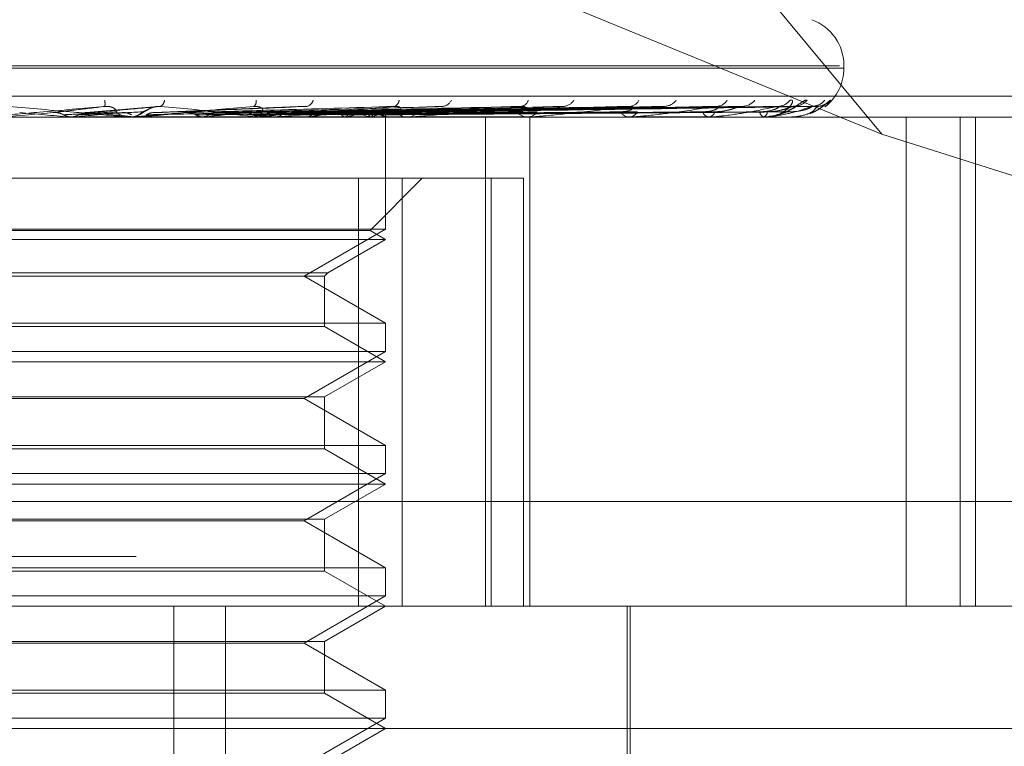
# Model space of a CAD drawing. Units: inches. Extents: x 0 to 23.4, y 0 to 16.5.
# Drawn here: x 5.7 to 5.8, y 13.1 to 13.1 of the extents above; entities that cross this region are included whole.
import ezdxf

# ---------------------------------------------------------------- set-up
doc = ezdxf.new("R2010")
doc.units = ezdxf.units.IN
doc.header["$MEASUREMENT"] = 0
doc.linetypes.add('HIDDEN', pattern=[0.07500000000000001, 0.05, -0.025])

msp = doc.modelspace()

# ---------------------------------------------------------------- linework, layer by layer
at = {"color": 7, "linetype": 'HIDDEN', "lineweight": 0}
for p, q in [((5.773284594, 13.0866254119), (5.7446163834, 13.121163325)), ((5.773284594, 13.0866254119), (5.7438808194, 13.0986661371)), ((5.695612934, 13.089779281), (5.7713367468, 13.089779281)), ((5.6958102413, 13.089667262), (5.7715340541, 13.089667262)), ((5.7715374986, 13.089667262), (5.7715374986, 13.089779281)), ((5.6823290601, 13.0883802744), (5.7918932662, 13.0883802744)), ((5.7399628171, 13.0879079951), (5.7366579725, 13.0876212651)), ((5.7467714029, 13.0879107128), (5.7397754492, 13.0876233976)), ((5.752864969, 13.0878933925), (5.7425771979, 13.0876184191)), ((5.7584425287, 13.0878940253), (5.7451169716, 13.0876187689)), ((5.761801301, 13.0878961416), (5.7464056555, 13.0876199312)), ((5.7631197461, 13.0878944275), (5.7472381037, 13.0876189909)), ((5.7657509182, 13.0878958475), (5.7482475069, 13.0876197707)), ((5.766728217, 13.0878947236), (5.7488645299, 13.0876191541)), ((5.7495447894, 13.0876213733), (5.7519594217, 13.0876555713)), ((5.7685369237, 13.0878956061), (5.7495583677, 13.0876196387)), ((5.7691377884, 13.0878949659), (5.7499377175, 13.0876192874)), ((5.7700587637, 13.0878953903), (5.7502910026, 13.0876195205)), ((5.7702614928, 13.0878951821), (5.7504189923, 13.0876194062)), ((5.7504469336, 13.0874175432), (5.7504458363, 13.0875536074)), ((5.7811116525, 13.0874175432), (5.6854986041, 13.0874175432)), ((5.7358900897, 13.0874207535), (5.7359264656, 13.0874183462)), ((5.736760241, 13.0874207535), (5.7358900897, 13.0874207535)), ((5.7359264309, 13.0874175432), (5.7359264656, 13.0874183462)), ((5.7360593622, 13.0874207535), (5.736023028, 13.0874183462)), ((5.7360230626, 13.0874175432), (5.736023028, 13.0874183462)), ((5.7387947169, 13.0874207535), (5.7360593622, 13.0874207535)), ((5.7385903487, 13.0874175432), (5.7386806377, 13.0874175432)), ((5.7387219674, 13.0874175432), (5.7386316935, 13.0874175432)), ((5.7390112013, 13.0874207535), (5.7390459581, 13.0874183462)), ((5.7409458452, 13.0874207535), (5.7390112013, 13.0874207535)), ((5.739045925, 13.0874175432), (5.7390459581, 13.0874183462)), ((5.739172809, 13.0874207535), (5.739138148, 13.0874183462)), ((5.7391381811, 13.0874175432), (5.739138148, 13.0874183462)), ((5.7453867165, 13.0874207535), (5.739172809, 13.0874207535)), ((5.7419357801, 13.0874207535), (5.7419676616, 13.0874183462)), ((5.7420838819, 13.0874207535), (5.742052147, 13.0874183462)), ((5.7445581241, 13.0874207535), (5.7445859779, 13.0874183462)), ((5.7446873673, 13.0874207535), (5.7446597053, 13.0874183462)), ((5.7451916431, 13.0874175432), (5.7452778539, 13.0874175432)), ((5.7453173019, 13.0874175432), (5.745231126, 13.0874175432)), ((5.7515517555, 13.0874207535), (5.7452391543, 13.0874207535)), ((5.7467834549, 13.0874207535), (5.7468062744, 13.0874183462)), ((5.7468891683, 13.0874207535), (5.7468665791, 13.0874183462)), ((5.7485313434, 13.0874207535), (5.7485483037, 13.0874183462)), ((5.7486097062, 13.0874207535), (5.7485930062, 13.0874183462)), ((5.7497386161, 13.0874207535), (5.7497491044, 13.0874183462)), ((5.7497867961, 13.0874207535), (5.7497765889, 13.0874183462)), ((5.7503616393, 13.0874207535), (5.7503652764, 13.0874183462)), ((5.7503778951, 13.0874207535), (5.7503745496, 13.0874183462)), ((5.750446385, 13.0822686678), (5.750446385, 13.0874175432)), ((5.7513730274, 13.0874175432), (5.751452044, 13.0874175432)), ((5.7514881846, 13.0874175432), (5.7514092212, 13.0874175432)), ((5.7570670133, 13.0874207535), (5.7514172495, 13.0874207535)), ((5.7550427581, 13.0649203554), (5.7550427581, 13.0874175432)), ((5.7569110901, 13.0874175432), (5.7569800568, 13.0874175432)), ((5.7570115837, 13.0874175432), (5.7569426869, 13.0874175432)), ((5.757078784, 13.0649203554), (5.757078784, 13.0874175432)), ((5.7616056713, 13.0874175432), (5.7616620954, 13.0874175432)), ((5.7616878692, 13.0874175432), (5.7616315289, 13.0874175432)), ((5.7617331541, 13.0874207535), (5.7616395572, 13.0874207535)), ((5.7653815314, 13.0874207535), (5.7616395572, 13.0874207535)), ((5.7652870966, 13.0874175432), (5.7653289387, 13.0874175432)), ((5.7653480279, 13.0874175432), (5.7653062805, 13.0874175432)), ((5.7678223096, 13.0874175432), (5.7678480575, 13.0874175432)), ((5.7678597722, 13.0874175432), (5.7678341266, 13.0874175432)), ((5.7678802834, 13.0874207535), (5.7678421548, 13.0874207535)), ((5.7691196812, 13.0874175432), (5.7691284044, 13.0874175432)), ((5.769132321, 13.0874175432), (5.7691237041, 13.0874175432)), ((5.7691390986, 13.0874207535), (5.7691317323, 13.0874207535)), ((5.774400405, 13.0874175432), (5.774400405, 13.0649203554)), ((5.7768860522, 13.0649203554), (5.7768860522, 13.0874175432)), ((5.7775917843, 13.0649203554), (5.7775917843, 13.0874175432)), ((5.788161132, 13.0819237666), (5.773284594, 13.0866254119)), ((5.7491889141, 13.0846053947), (5.7159471842, 13.0846053947)), ((5.7491889141, 13.0649203554), (5.7491889141, 13.0846053947)), ((5.7491889141, 13.0846053947), (5.7553046399, 13.0846053947)), ((5.7497332527, 13.0822049734), (5.752133674, 13.0846053947)), ((5.7511998039, 13.0846053947), (5.7511998039, 13.0649203554)), ((5.7553046399, 13.0649203554), (5.7553046399, 13.0846053947)), ((5.7553046399, 13.0846053947), (5.7567917661, 13.0846053947)), ((5.7567917661, 13.0846053947), (5.7567917661, 13.0649203554)), ((5.7497332527, 13.0822049734), (5.7174137355, 13.0822049734)), ((5.750446385, 13.0822686678), (5.7328194104, 13.0822686678)), ((5.7467004603, 13.0801059572), (5.750446385, 13.0822686678)), ((5.750446385, 13.0817932462), (5.7497332527, 13.0822049734)), ((5.750446385, 13.0817932462), (5.7167006032, 13.0817932462)), ((5.7477849391, 13.0802566597), (5.750446385, 13.0817932462)), ((5.7193620491, 13.0802566597), (5.7477849391, 13.0802566597)), ((5.7195127517, 13.0801059572), (5.7476342365, 13.0801059572)), ((5.750446385, 13.0779432465), (5.7467004603, 13.0801059572)), ((5.7476342365, 13.0801059572), (5.7477849391, 13.0802566597)), ((5.7476342365, 13.077792544), (5.7476342365, 13.0801059572)), ((5.7167006032, 13.0779432465), (5.750446385, 13.0779432465)), ((5.7476342365, 13.077792544), (5.7195127517, 13.077792544)), ((5.750446385, 13.0761689493), (5.7476342365, 13.077792544)), ((5.750446385, 13.0766443708), (5.750446385, 13.0779432465)), ((5.750446385, 13.0766443708), (5.7328194104, 13.0766443708)), ((5.7467004603, 13.0744816602), (5.750446385, 13.0766443708)), ((5.750446385, 13.0761689493), (5.7167006032, 13.0761689493)), ((5.7476342365, 13.0745453546), (5.750446385, 13.0761689493)), ((5.7195127517, 13.0745453546), (5.7476342365, 13.0745453546)), ((5.7467004603, 13.0744816602), (5.7204465278, 13.0744816602)), ((5.750446385, 13.0723189496), (5.7467004603, 13.0744816602)), ((5.7476342365, 13.072168247), (5.7476342365, 13.0745453546)), ((5.7167006032, 13.0723189496), (5.750446385, 13.0723189496)), ((5.7476342365, 13.072168247), (5.7195127517, 13.072168247)), ((5.750446385, 13.0705446523), (5.7476342365, 13.072168247)), ((5.750446385, 13.0710200738), (5.750446385, 13.0723189496)), ((5.750446385, 13.0710200738), (5.7328194104, 13.0710200738)), ((5.7467004603, 13.0688573632), (5.750446385, 13.0710200738)), ((5.750446385, 13.0705446523), (5.7167006032, 13.0705446523)), ((5.7476342365, 13.0689210576), (5.750446385, 13.0705446523)), ((5.7924558185, 13.0697340112), (5.6828916124, 13.0697340112)), ((5.7195127517, 13.0689210576), (5.7476342365, 13.0689210576)), ((5.7467004603, 13.0688573632), (5.7204465278, 13.0688573632)), ((5.750446385, 13.0666946526), (5.7467004603, 13.0688573632)), ((5.7476342365, 13.06654395), (5.7476342365, 13.0689210576)), ((5.6389592084, 13.0672115815), (5.8281877798, 13.0672115815)), ((5.7167006032, 13.0666946526), (5.750446385, 13.0666946526)), ((5.750446385, 13.0653957769), (5.750446385, 13.0666946526)), ((5.7476342365, 13.06654395), (5.7195127517, 13.06654395)), ((5.750446385, 13.0649203554), (5.7476342365, 13.06654395)), ((5.750446385, 13.0653957769), (5.7328194104, 13.0653957769)), ((5.7467004603, 13.0632330663), (5.750446385, 13.0653957769)), ((5.6953212912, 13.0649203554), (5.783629737, 13.0649203554)), ((5.740690851, 13.0227381281), (5.740690851, 13.0649203554)), ((5.7430787827, 13.0227381281), (5.7430787827, 13.0649203554)), ((5.7476342365, 13.0632967607), (5.750446385, 13.0649203554)), ((5.7615543715, 13.0486098942), (5.7615543715, 13.0649203554)), ((5.7616949789, 13.0536717614), (5.7616949789, 13.0649203554)), ((5.7195127517, 13.0632967607), (5.7476342365, 13.0632967607)), ((5.7467004603, 13.0632330663), (5.7204465278, 13.0632330663)), ((5.750446385, 13.0610703557), (5.7467004603, 13.0632330663)), ((5.7476342365, 13.0609196531), (5.7476342365, 13.0632967607)), ((5.7167006032, 13.0610703557), (5.750446385, 13.0610703557)), ((5.7476342365, 13.0609196531), (5.7195127517, 13.0609196531)), ((5.750446385, 13.0592960584), (5.7476342365, 13.0609196531)), ((5.750446385, 13.0597714799), (5.750446385, 13.0610703557)), ((5.750446385, 13.0597714799), (5.7328194104, 13.0597714799)), ((5.7467004603, 13.0576087693), (5.750446385, 13.0597714799)), ((5.789254034, 13.0592960584), (5.6910232908, 13.0592960584)), ((5.7476342365, 13.0576724637), (5.750446385, 13.0592960584))]:
    msp.add_line(p, q, dxfattribs=at)
at = {"color": 7, "linetype": 'HIDDEN', "lineweight": 0, "flags": 128}
msp.add_lwpolyline([(5.7351471599, 13.087620765), (5.734861502, 13.0875958943), (5.7345754694, 13.0875709717), (5.7342891454, 13.0875460045), (5.7340026131, 13.0875209999), (5.733715956, 13.0874959653), (5.7334292575, 13.0874709078), (5.7331426009, 13.0874458348), (5.7328560697, 13.0874207535)], dxfattribs=at)
at = {"color": 7, "linetype": 'HIDDEN', "lineweight": 0}
for centre, radius, start, end in [((5.7692877798, 13.089779281), 0.0022497187851525, 0, 70), ((5.7692877798, 13.089667262), 0.0022497187851522, 307.6356319132, 0), ((5.7359627181, 13.0880164937), 0.0015678737862207, 355.9613075426, 6.5023746704), ((5.739898441, 13.0882274513), 0.0003715034091079, 300.1072396367, 354.8411328089), ((5.7441800399, 13.0881498746), 0.0003135034778808, 308.9510428173, 8.0998117107), ((5.746718669, 13.0883036843), 0.0004101740844106, 284.2143581522, 344.4966056911), ((5.7507448979, 13.0882140532), 0.0003214850956673, 286.6631233078, 356.4320757878), ((5.7530124606, 13.0884067022), 0.0005045548348059, 277.1474863509, 335.0724661951), ((5.7566217835, 13.0883056627), 0.0004028744223311, 277.3160812588, 343.9158265203), ((5.7585860384, 13.0885184552), 0.0006137056075311, 273.7565981314, 328.0886767736), ((5.7616449462, 13.0884160438), 0.0005108146687888, 273.2844337486, 334.2405172521), ((5.7632466533, 13.0886219549), 0.0007163277040779, 272.0104467787, 323.3186671571), ((5.765643594, 13.0885305568), 0.0006246963960866, 271.4777849569, 327.4063148763), ((5.7668291164, 13.0887019224), 0.0007959923576433, 271.0674892864, 320.3541046134), ((5.7684770449, 13.0886333048), 0.0007272859441367, 270.6674984641, 322.8453150618), ((5.7692053877, 13.0887466287), 0.000840600961761, 270.5616510232, 318.9007370915), ((5.7700445548, 13.0887098616), 0.0008038088096832, 270.3538648994, 320.0802850234), ((5.7702902162, 13.0887494689), 0.0008434153077106, 270.3373562666, 318.8114243872), ((5.6147880992, 11.7162461684), 1.376512054110019, 84.9527393436, 85.0482705414), ((5.6267026025, 14.3239103974), 1.241316051770331, 275.0541633149, 275.1578945388), ((5.6894726384, 12.5511650432), 0.5385390014851249, 84.7220744931, 84.9586953735), ((5.7386323574, 13.0882490013), 0.0008314583185851, 225.5385468437, 269.9542549863), ((5.7386798883, 13.0882474473), 0.0008299044434586, 270.051738841, 314.5052897703), ((5.6971855604, 13.5404563117), 0.4549770829732225, 275.2950357618, 275.5612968324), ((5.7200888874, 13.3049137437), 0.2186023342488514, 275.7746704838, 276.2741665359), ((5.7270208821, 12.9348307523), 0.153594476894787, 83.4437348586, 84.1333127267), ((5.7452349291, 13.088194474), 0.0007769401273376, 223.9175057596, 269.7195334716), ((5.7326759964, 13.1911682639), 0.1044405043182199, 276.6040187522, 277.4979081858), ((5.7452738444, 13.0881910645), 0.0007735316390503, 270.2969848633, 316.1898896185), ((5.7407730054, 13.1307756057), 0.0437841370356884, 278.0298512298, 279.7258677861), ((5.7460567845, 13.100992004), 0.0138092812251679, 280.6535524082, 284.4698762667), ((5.7470684126, 13.0783883314), 0.0094188448029319, 73.5310398346, 78.58190406), ((5.7491425967, 13.0896557014), 0.00232593745851, 286.0790517313, 298.9681902739), ((5.749584514, 13.0863954881), 0.001286504138209, 52.8387898762, 72.2522917947), ((5.7502836306, 13.0875502619), 0.0001601817888966, 306.0495350996, 26.1130839238), ((5.7514190084, 13.088103696), 0.0006862226006676, 220.7705266103, 269.1827998098), ((5.7514419097, 13.0880989193), 0.0006814514399667, 270.8521163171, 319.4136239844), ((5.7569619979, 13.0879896724), 0.0005724550492401, 215.7061667189, 268.0668341007), ((5.7569602097, 13.0879842129), 0.0005670171526714, 272.0059148608, 324.5777773557), ((5.7616655946, 13.0878687388), 0.0004524797826415, 208.1063404709, 265.6823108584), ((5.7616271836, 13.0878633786), 0.0004472002264068, 274.4774883322, 332.3101511283), ((5.7653650093, 13.0877582206), 0.0003457023888951, 197.2732838205, 260.21902476), ((5.7652686857, 13.0877537276), 0.0003415412195485, 280.1610197525, 343.2980941584), ((5.7679449554, 13.087673951), 0.0002793349542847, 183.7726865986, 246.6242311915), ((5.767733345, 13.087670969), 0.0002781791114315, 294.3537583105, 356.8269483624), ((5.7387219662, 13.0882434672), 0.0008259239806909, 270.0000818858, 275.0533883691), ((5.7453172955, 13.0881697386), 0.0007521953626797, 270.0004862959, 275.2954296106), ((5.7514881684, 13.0880488852), 0.0006313420223392, 270.0014687091, 275.7804787318), ((5.757011552, 13.0878982211), 0.0004806779089315, 270.0037824565, 276.6256263194), ((5.7616878133, 13.087739331), 0.0003217877880795, 270.0099433084, 278.1000782519), ((5.7653479315, 13.0875949781), 0.0001774349319669, 270.0311160442, 280.915688726), ((5.767859589, 13.0874858431), 6.83001104722e-05, 270.1536688924, 287.6373745976), ((5.769131725, 13.087427561), 1.00355133302e-05, 273.4050069844, 317.2860579839)]:
    msp.add_arc(centre, radius, start, end, dxfattribs=at)
for points, knots in [([(5.76905669747955, 13.08819404662557), (5.769095573548611, 13.08820031986664), (5.769139456596166, 13.08820740105934), (5.769174229705821, 13.08816798330757), (5.769174949138705, 13.08812118758698), (5.769132766960452, 13.08800957321151), (5.769021444417871, 13.08784750501161), (5.76873446410782, 13.08762942118106), (5.768400629445367, 13.08747619668793), (5.768156041253724, 13.08745471506608), (5.768070685376415, 13.08744721845446)], [0, 0, 0, 0, 0.1321397456676576, 0.1491584638807907, 0.2806319739914356, 0.3116969759467496, 0.4836231500390488, 0.6758581672904274, 0.8868816588503958, 0.9999999999999999, 0.9999999999999999, 0.9999999999999999, 0.9999999999999999]), ([(5.769838840896263, 13.08819404662557), (5.769817611146316, 13.08820032040291), (5.769793647146122, 13.08820740220095), (5.769704700651359, 13.0881679817313), (5.769629726747795, 13.08812122733409), (5.769464794042787, 13.0880094922487), (5.769231453966948, 13.08784978585728), (5.768861790976272, 13.08763599688998), (5.768583010170523, 13.0875506142614), (5.768451930958441, 13.08751046842837)], [0, 0, 0, 0, 0.1561088557900786, 0.1762146355719593, 0.3315364059125084, 0.3682363547827314, 0.5713485840513772, 0.7984535208243178, 1, 1, 1, 1]), ([(5.770924925194021, 13.08819404662557), (5.770923938955794, 13.08820032087347), (5.77092282569666, 13.08820740320266), (5.770873854216005, 13.08816798034821), (5.770822530602965, 13.08812126221038), (5.770694483700383, 13.08800942120749), (5.770493117724416, 13.08785178719671), (5.770223697014308, 13.08767378311476), (5.770031806877765, 13.08761096958013), (5.769985122932131, 13.08759568800449)], [0, 0, 0, 0, 0.1791332047119359, 0.2022043671251364, 0.3804343998873127, 0.422547189841293, 0.6556162515595799, 0.9162166827400948, 1, 1, 1, 1]), ([(5.769985172269759, 13.08758497973356), (5.769988184804673, 13.08758570776435), (5.770165512403236, 13.08762856202347), (5.770402383844283, 13.08779376652599), (5.770638393647201, 13.08795978595174), (5.770731254018971, 13.08803702626986), (5.770762207564267, 13.08806195221771), (5.770762618878699, 13.088061975065), (5.770736158485008, 13.08804258604816), (5.770668094928641, 13.08799951046229), (5.770522669440969, 13.08793735303901), (5.770362200061135, 13.08789823551014), (5.770256222557311, 13.08791576258124), (5.770228504920457, 13.0879203466578)], [0, 0, 0, 0, 0.0048445572616864, 0.2851663898741866, 0.4621606594503826, 0.5640940511366378, 0.6239064578636887, 0.663705025117221, 0.6997515124755725, 0.7483400766827016, 0.8330336546460142, 0.956331180104035, 1, 1, 1, 1]), ([(5.770352679989608, 13.08796806763245), (5.770348490458634, 13.08796613687123), (5.770312471729656, 13.0879495375035), (5.770210017078106, 13.08791584935828), (5.770110501461603, 13.08791761251603), (5.770061981453881, 13.0879184721643)], [0, 0, 0, 0, 0.0631878757230849, 0.5432462451475519, 1, 1, 1, 1]), ([(5.770654628333957, 13.08789440448727), (5.770696867395621, 13.08792373509188), (5.770840534840013, 13.08802349708564), (5.770890001804156, 13.08812346784741), (5.770924925194021, 13.08819404662557)], [0, 0, 0, 0, 0.2940057982048964, 1, 1, 1, 1]), ([(5.737526698414658, 13.08790606816579), (5.736522853701118, 13.08781830699148), (5.734838620763357, 13.08767106284261), (5.733025683904131, 13.08751147851291), (5.732216524649484, 13.08743945709223), (5.732061931772827, 13.08742542472146), (5.732018650989822, 13.08742137607585), (5.732015433672991, 13.08742094462999), (5.732014008623015, 13.08742075352915)], [0, 0, 0, 0, 0.5273188798739465, 0.8847263069760967, 0.9590362595967769, 0.9800473728123549, 0.9911623590754501, 1, 1, 1, 1]), ([(5.733114866263881, 13.08790606816579), (5.734113584570561, 13.08781830699147), (5.735789216513401, 13.08767106284261), (5.737566439356952, 13.08751147851291), (5.738340333318303, 13.08743945709222), (5.738481566115516, 13.08742542472146), (5.738518187883032, 13.08742137607585), (5.738517737984949, 13.08742094462998), (5.738517538711054, 13.08742075352915)], [0, 0, 0, 0, 0.527318879873956, 0.8847263069757582, 0.9590362595951781, 0.9800473728109482, 0.9911623590746982, 1, 1, 1, 1]), ([(5.73514715986436, 13.08762076496064), (5.735211634587363, 13.08762858454633), (5.735534008650467, 13.08766768252914), (5.736314216229758, 13.08776165612601), (5.73705813195214, 13.0878502598088), (5.737526698414658, 13.08790606816579)], [0, 0, 0, 0, 0.0846963374235569, 0.4234822757478041, 1, 1, 1, 1]), ([(5.735621452417521, 13.08752078298988), (5.735590861052567, 13.0875360924567), (5.73547629437895, 13.08759342741675), (5.735311612672108, 13.0876285384691), (5.735182461404673, 13.08762243362672), (5.73514715986436, 13.08762076496064)], [0, 0, 0, 0, 0.2093091831943181, 0.783876656429601, 1, 1, 1, 1]), ([(5.735621452417521, 13.08752078298988), (5.735692881317165, 13.08752469375954), (5.736050025894507, 13.08754424761213), (5.736854576604103, 13.08758870352156), (5.73759862032104, 13.08763032341826), (5.738049979650212, 13.08765557130118)], [0, 0, 0, 0, 0.0895371415801569, 0.4476858070866526, 1, 1, 1, 1]), ([(5.736004736428717, 13.08741773484573), (5.735916560814857, 13.08742684042429), (5.735782687565284, 13.08744066503336), (5.735662483930145, 13.08750039437741), (5.735621452417521, 13.08752078298988)], [0, 0, 0, 0, 0.6586499852831716, 1, 1, 1, 1]), ([(5.735945414590121, 13.08741773484573), (5.736033448406524, 13.08742684042429), (5.736167106371103, 13.08744066503336), (5.736286359533343, 13.08750039437741), (5.736327066602029, 13.08752078298988)], [0, 0, 0, 0, 0.6586499852833236, 1, 1, 1, 1]), ([(5.736327066602029, 13.08752078298988), (5.736415698907292, 13.08752469375954), (5.736858860531786, 13.08754424761214), (5.737841990033196, 13.08758870352156), (5.738725603904606, 13.08763032341825), (5.739261630693312, 13.08765557130117)], [0, 0, 0, 0, 0.0895371415802773, 0.447685807086681, 1, 1, 1, 1]), ([(5.736327066602029, 13.08752078298988), (5.736357390684249, 13.0875360924567), (5.736470956366446, 13.08759342741675), (5.736633900329215, 13.0876285384691), (5.736761320721397, 13.08762243362672), (5.736796149153208, 13.08762076496064)], [0, 0, 0, 0, 0.2093091832078059, 0.7838766564371795, 1, 1, 1, 1]), ([(5.736796149153208, 13.08762076496064), (5.736891680872555, 13.08762858454633), (5.73736934013322, 13.08766768252914), (5.738478455100092, 13.08776165612601), (5.739464021047548, 13.08785025980879), (5.74008479452455, 13.08790606816579)], [0, 0, 0, 0, 0.0846963374235471, 0.423482275747732, 1, 1, 1, 1]), ([(5.738049979650168, 13.08765557130121), (5.738066727537111, 13.08766967223138), (5.738089530364142, 13.08768887113527), (5.738003046778783, 13.08778594545464), (5.737904172654055, 13.08784967689173), (5.737767984457688, 13.08789513996559), (5.737640916447781, 13.08791226014134), (5.737558982483463, 13.08790781834621), (5.737526698414663, 13.08790606816579)], [0, 0, 0, 0, 0.4235571565797014, 0.5766877106306143, 0.731134758696561, 0.8323151788291206, 0.9339279095253694, 1, 1, 1, 1]), ([(5.738754101791314, 13.08752078298988), (5.738724716105267, 13.0875360924567), (5.738614664778454, 13.08759342741675), (5.738456272796701, 13.0876285384691), (5.738331806995983, 13.08762243362672), (5.738297786156941, 13.08762076496064)], [0, 0, 0, 0, 0.209309183206581, 0.7838766564371724, 1, 1, 1, 1]), ([(5.738681740726961, 13.08742428852998), (5.738717065445639, 13.08742293279596), (5.738814854306793, 13.08741917973886), (5.738959165084915, 13.08745887164873), (5.739099557612168, 13.08751652762065), (5.739241627050597, 13.08759733034753), (5.739381502494314, 13.08769108761957), (5.739566260126028, 13.08779970299011), (5.739752299610124, 13.08787433033603), (5.739849053534114, 13.08789081199149), (5.739885369553092, 13.08789699828438)], [0, 0, 0, 0, 0.0658847265216142, 0.1823876485173582, 0.2861927961073849, 0.4016797797643082, 0.6152223274120573, 0.8218924589559728, 0.9331483770992154, 1, 1, 1, 1]), ([(5.744377125801633, 13.08790606816579), (5.74339026529018, 13.08781830699147), (5.741734528146829, 13.08767106284261), (5.739899592712582, 13.08751147851291), (5.739042139491544, 13.08743945709223), (5.738865134819237, 13.08742542472146), (5.738809768633134, 13.08742137607585), (5.738799337243031, 13.08742094462999), (5.73879471685499, 13.08742075352915)], [0, 0, 0, 0, 0.5273188798738677, 0.8847263069757787, 0.9590362595959866, 0.9800473728109889, 0.9911623590757384, 1, 1, 1, 1]), ([(5.739261630693354, 13.08765557130121), (5.739304250281899, 13.08766967223138), (5.739362278325019, 13.08768887113527), (5.739539761986094, 13.08778594545463), (5.739681570564871, 13.08784967689173), (5.739841272011119, 13.08789513996559), (5.739975251391889, 13.08791226014134), (5.740053831830356, 13.0879078183462), (5.740084794524557, 13.08790606816579)], [0, 0, 0, 0, 0.4235571565769971, 0.5766877106327165, 0.7311347586975673, 0.8323151788322232, 0.9339279095282783, 1, 1, 1, 1]), ([(5.73942776469034, 13.08752078298988), (5.739619903226618, 13.08752469375954), (5.740580596120862, 13.08754424761213), (5.742720065699859, 13.08758870352156), (5.744657032148663, 13.08763032341825), (5.745832054337627, 13.08765557130117)], [0, 0, 0, 0, 0.0895371415800496, 0.447685807086623, 1, 1, 1, 1]), ([(5.73942776469034, 13.08752078298988), (5.739456536107199, 13.0875360924567), (5.739564286955505, 13.08759342741675), (5.739718685253813, 13.0876285384691), (5.739839173157002, 13.08762243362672), (5.739872106698084, 13.08762076496064)], [0, 0, 0, 0, 0.2093091832109109, 0.7838766564248629, 0.9999999999999999, 0.9999999999999999, 0.9999999999999999, 0.9999999999999999]), ([(5.739872106698084, 13.08762076496064), (5.740070795446218, 13.08762858454633), (5.741064240567752, 13.08766768252914), (5.743392268098783, 13.08776165612601), (5.745494969465062, 13.08785025980879), (5.746819387421675, 13.08790606816579)], [0, 0, 0, 0, 0.0846963374237519, 0.4234822757478945, 1, 1, 1, 1]), ([(5.74008479452455, 13.08790606816579), (5.741046254708952, 13.08781830699147), (5.742659375632011, 13.08767106284261), (5.744317355217077, 13.0875114785129), (5.745000075919233, 13.08743945709223), (5.74511088405331, 13.08742542472146), (5.745133256141219, 13.08742137607585), (5.745125517210324, 13.08742094462998), (5.745122089396446, 13.08742075352915)], [0, 0, 0, 0, 0.5273188798752471, 0.8847263069769835, 0.959036259596544, 0.9800473728111704, 0.9911623590761782, 1, 1, 1, 1]), ([(5.741277664224383, 13.08762076496064), (5.741545156145293, 13.08762858454633), (5.742882617608886, 13.08766768252914), (5.746057645473938, 13.08776165612601), (5.748990057894742, 13.08785025980879), (5.750837081789143, 13.08790606816579)], [0, 0, 0, 0, 0.0846963374233882, 0.4234822757474173, 0.9999999999999999, 0.9999999999999999, 0.9999999999999999, 0.9999999999999999]), ([(5.741699510504022, 13.08752078298988), (5.741672392572141, 13.0875360924567), (5.741570834133823, 13.08759342741675), (5.741424456576064, 13.0876285384691), (5.741309174760393, 13.08762243362672), (5.741277664224383, 13.08762076496064)], [0, 0, 0, 0, 0.2093091832072786, 0.7838766564345332, 1, 1, 1, 1]), ([(5.741699510504022, 13.08752078298988), (5.741973159092167, 13.08752469375954), (5.743341402336034, 13.08754424761214), (5.746403641877702, 13.08758870352156), (5.749201839643363, 13.08763032341825), (5.750899310689283, 13.08765557130117)], [0, 0, 0, 0, 0.0895371415801085, 0.4476858070863529, 1, 1, 1, 1]), ([(5.742037010482393, 13.08741773484573), (5.741959675850099, 13.08742684042429), (5.741842261997491, 13.08744066503335), (5.741735838251337, 13.08750039437741), (5.741699510504022, 13.08752078298988)], [0, 0, 0, 0, 0.6586499852892229, 0.9999999999999999, 0.9999999999999999, 0.9999999999999999, 0.9999999999999999]), ([(5.74198510797043, 13.08741773484573), (5.742061944420455, 13.08742684042429), (5.74217860190431, 13.08744066503336), (5.742281686318785, 13.08750039437741), (5.742316874185184, 13.08752078298988)], [0, 0, 0, 0, 0.6586499852773374, 1, 1, 1, 1]), ([(5.742316874185183, 13.08752078298988), (5.742343053062713, 13.0875360924567), (5.742441094680732, 13.08759342741675), (5.742581366957783, 13.0876285384691), (5.742690567625235, 13.08762243362672), (5.742720415971602, 13.08762076496064)], [0, 0, 0, 0, 0.209309183197893, 0.7838766564368994, 1, 1, 1, 1]), ([(5.742316874185184, 13.08752078298988), (5.742605568949735, 13.08752469440233), (5.744049043092295, 13.0875442514689), (5.746449037746014, 13.08757731787739), (5.748553330116403, 13.08760726560775), (5.749508680006722, 13.08762086189376)], [0, 0, 0, 0, 0.120105451901941, 0.6005273925583251, 0.9999999999999999, 0.9999999999999999, 0.9999999999999999, 0.9999999999999999]), ([(5.742720415971602, 13.08762076496064), (5.743015080619496, 13.08762858454633), (5.744488405906843, 13.08766768252913), (5.747951205021397, 13.08776165612601), (5.751095044700596, 13.08785025980879), (5.753075239221134, 13.08790606816578)], [0, 0, 0, 0, 0.0846963374235059, 0.4234822757481248, 0.9999999999999999, 0.9999999999999999, 0.9999999999999999, 0.9999999999999999]), ([(5.743979093509329, 13.08762076496064), (5.744335371436273, 13.08762858454633), (5.7461167635471, 13.08766768252914), (5.750338051926557, 13.08776165612601), (5.754224898311336, 13.08785025980879), (5.756673086736545, 13.08790606816579)], [0, 0, 0, 0, 0.0846963374232934, 0.4234822757477063, 1, 1, 1, 1]), ([(5.744351223810576, 13.08752078298988), (5.744327353745576, 13.0875360924567), (5.744237958782322, 13.08759342741675), (5.744108886114879, 13.0876285384691), (5.744006954869434, 13.08762243362672), (5.743979093509329, 13.08762076496064)], [0, 0, 0, 0, 0.2093091832070064, 0.7838766564366468, 1, 1, 1, 1]), ([(5.744351223810576, 13.08752078298988), (5.744712916486828, 13.08752469375954), (5.746521380268758, 13.08754424761214), (5.750566204929444, 13.08758870352156), (5.754257750059299, 13.08763032341825), (5.756497152523816, 13.08765557130117)], [0, 0, 0, 0, 0.0895371415799889, 0.4476858070869063, 1, 1, 1, 1]), ([(5.744647001031173, 13.08741773484573), (5.744579404980529, 13.08742684042429), (5.74447677679841, 13.08744066503336), (5.744383174840341, 13.08750039437741), (5.744351223810576, 13.08752078298988)], [0, 0, 0, 0, 0.6586499852801511, 1, 1, 1, 1]), ([(5.744675268700011, 13.08765557130121), (5.744731137770741, 13.08766967223138), (5.74480720544188, 13.08768887113527), (5.744785766425906, 13.08778594545464), (5.74472021029537, 13.08784967689174), (5.744605983716619, 13.08789513996559), (5.7444893121894, 13.08791226014134), (5.744408835619807, 13.08790781834621), (5.744377125801646, 13.08790606816579)], [0, 0, 0, 0, 0.4235571565772558, 0.5766877106289712, 0.7311347586927804, 0.8323151788314226, 0.933927909524169, 1, 1, 1, 1]), ([(5.744601707554618, 13.08741773484573), (5.74466865112525, 13.08742684042429), (5.744770288674975, 13.08744066503335), (5.744859517038657, 13.08750039437741), (5.744889975141911, 13.08752078298988)], [0, 0, 0, 0, 0.6586499852918106, 1, 1, 1, 1]), ([(5.744889975141911, 13.08752078298988), (5.745264802981663, 13.08752469375954), (5.747138942595646, 13.08754424761213), (5.751320115935172, 13.08758870352156), (5.755118225825475, 13.08763032341825), (5.757422273683395, 13.08765557130117)], [0, 0, 0, 0, 0.0895371415799367, 0.4476858070867454, 1, 1, 1, 1]), ([(5.744889975141911, 13.08752078298988), (5.74491261530727, 13.08753609245669), (5.744997404215479, 13.08759342741675), (5.745118480665719, 13.0876285384691), (5.745212447300787, 13.08762243362672), (5.745238131655433, 13.08762076496064)], [0, 0, 0, 0, 0.2093091832106914, 0.7838766564482664, 1, 1, 1, 1]), ([(5.745238131655433, 13.08762076496064), (5.745618122254963, 13.08762858454633), (5.747518077893514, 13.08766768252913), (5.751990494009385, 13.08776165612601), (5.756061845444292, 13.08785025980879), (5.758626247139436, 13.08790606816578)], [0, 0, 0, 0, 0.084696337423303, 0.4234822757477133, 1, 1, 1, 1]), ([(5.750837081789143, 13.08790606816579), (5.749902873189892, 13.08781830699147), (5.748335474495278, 13.08767106284261), (5.746544859833531, 13.08751147851291), (5.745670103239536, 13.08743945709223), (5.745477084181652, 13.08742542472146), (5.745411633670646, 13.08742137607585), (5.745394365224898, 13.08742094462999), (5.745386716491656, 13.08742075352915)], [0, 0, 0, 0, 0.5273188798740234, 0.8847263069760087, 0.9590362595957695, 0.980047372810869, 0.9911623590752724, 1, 1, 1, 1]), ([(5.746304437318915, 13.08762076496064), (5.746736624439342, 13.08762858454633), (5.748897563045137, 13.08766768252914), (5.754012543578523, 13.08776165612601), (5.758713343171849, 13.08785025980879), (5.761674212219487, 13.08790606816578)], [0, 0, 0, 0, 0.0846963374234957, 0.4234822757476764, 1, 1, 1, 1]), ([(5.746613401883107, 13.08752078298988), (5.746593642411329, 13.0875360924567), (5.746519641890023, 13.08759342741675), (5.746412539135399, 13.0876285384691), (5.74632764252097, 13.08762243362672), (5.746304437318915, 13.08762076496064)], [0, 0, 0, 0, 0.2093091831968788, 0.783876656439663, 1, 1, 1, 1]), ([(5.746613401883107, 13.08752078298988), (5.747050066131766, 13.08752469375954), (5.749233387858776, 13.08754424761214), (5.754114607136557, 13.08758870352156), (5.758566077571384, 13.08763032341825), (5.761266473614727, 13.08765557130117)], [0, 0, 0, 0, 0.0895371415803234, 0.4476858070869621, 1, 1, 1, 1]), ([(5.746819718769648, 13.08741773484573), (5.746874349945825, 13.08742684042429), (5.746957294115564, 13.08744066503335), (5.747029441482902, 13.08750039437741), (5.747054068987803, 13.08752078298988)], [0, 0, 0, 0, 0.6586499852832772, 1, 1, 1, 1]), ([(5.747054068987803, 13.08752078298988), (5.747501477032593, 13.08752469375954), (5.749738517752158, 13.08754424761213), (5.754731262281093, 13.08758870352156), (5.759269896462376, 13.08763032341825), (5.762023168659678, 13.08765557130117)], [0, 0, 0, 0, 0.0895371415802436, 0.4476858070866865, 1, 1, 1, 1]), ([(5.7472391721963, 13.0876112920354), (5.747250210721288, 13.0876160530458), (5.747281631696493, 13.08762960518158), (5.747313551142211, 13.08762424321255), (5.747334256944915, 13.08762076496064)], [0, 0, 0, 0, 0.351310706105572, 1, 1, 1, 1]), ([(5.747334256944915, 13.08762076496064), (5.747785839645759, 13.08762858454633), (5.750043756288432, 13.08766768252913), (5.755364144634449, 13.08776165612601), (5.760215858576399, 13.08785025980879), (5.763271783287399, 13.08790606816578)], [0, 0, 0, 0, 0.0846963374234911, 0.4234822757477205, 1, 1, 1, 1]), ([(5.748169651669245, 13.08762076496064), (5.74866212761457, 13.08762858454633), (5.751124510763853, 13.08766768252913), (5.756948314727718, 13.08776165612601), (5.762293168384482, 13.08785025980879), (5.765659704532698, 13.08790606816578)], [0, 0, 0, 0, 0.0846963374233041, 0.4234822757476211, 1, 1, 1, 1]), ([(5.748404283712036, 13.08752078298988), (5.748389348992271, 13.0875360924567), (5.748333417484566, 13.08759342741675), (5.748252155615351, 13.0876285384691), (5.748187362016787, 13.08762243362672), (5.748169651669245, 13.08762076496064)], [0, 0, 0, 0, 0.2093091832084256, 0.7838766564364577, 1, 1, 1, 1]), ([(5.748404283712037, 13.08752078298988), (5.748900137349436, 13.08752469375954), (5.751379406085716, 13.08754424761213), (5.756920599998004, 13.08758870352156), (5.76197110799809, 13.08763032341825), (5.765034898271439, 13.08765557130117)], [0, 0, 0, 0, 0.0895371415802556, 0.4476858070865132, 1, 1, 1, 1]), ([(5.748586439278292, 13.08741773484573), (5.748545209405502, 13.08742684042429), (5.748482611859445, 13.08744066503335), (5.74842421684953, 13.08750039437741), (5.748404283712037, 13.08752078298988)], [0, 0, 0, 0, 0.6586499852918808, 1, 1, 1, 1]), ([(5.748558976911229, 13.08741773484573), (5.748599321179904, 13.08742684042429), (5.748660574151248, 13.08744066503335), (5.748713032928419, 13.08750039437741), (5.748730939732778, 13.08752078298988)], [0, 0, 0, 0, 0.6586499852817169, 1, 1, 1, 1]), ([(5.748730939732778, 13.08752078298988), (5.749234757490153, 13.08752469375954), (5.751753846835143, 13.08754424761213), (5.757377711757734, 13.08758870352156), (5.762492832165393, 13.08763032341825), (5.765595818271286, 13.08765557130117)], [0, 0, 0, 0, 0.0895371415800394, 0.4476858070868249, 1, 1, 1, 1]), ([(5.748730939732778, 13.08752078298988), (5.74874420512295, 13.08753609245669), (5.748793884881545, 13.08759342741674), (5.748864293570953, 13.0876285384691), (5.748918276889296, 13.08762243362672), (5.748933032410683, 13.08762076496064)], [0, 0, 0, 0, 0.2093091832153619, 0.7838766564321938, 1, 1, 1, 1]), ([(5.748933032410683, 13.08762076496064), (5.749439885837447, 13.08762858454633), (5.751974156493849, 13.08766768252913), (5.757950224373019, 13.08776165612601), (5.763406947239144, 13.08785025980879), (5.766843945884813, 13.08790606816578)], [0, 0, 0, 0, 0.0846963374232416, 0.4234822757477104, 1, 1, 1, 1]), ([(5.749507322853915, 13.08762076496064), (5.750042288260342, 13.08762858454633), (5.752717119010421, 13.08766768252913), (5.759039258955764, 13.08776165612601), (5.764834989738919, 13.08785025980879), (5.768485517599888, 13.08790606816578)], [0, 0, 0, 0, 0.0846963374237935, 0.4234822757480231, 0.9999999999999999, 0.9999999999999999, 0.9999999999999999, 0.9999999999999999]), ([(5.749659142161955, 13.08752078298988), (5.74964957197389, 13.0875360924567), (5.749613730990196, 13.08759342741675), (5.749561247022089, 13.0876285384691), (5.749518898248843, 13.08762243362672), (5.749507322853915, 13.08762076496064)], [0, 0, 0, 0, 0.2093091832117756, 0.7838766564312094, 1, 1, 1, 1]), ([(5.749659142161955, 13.08752078298988), (5.750196263745705, 13.08752469375954), (5.752881872259456, 13.08754424761213), (5.75888276762083, 13.08758870352156), (5.764349774668085, 13.08763032341825), (5.767666225808326, 13.08765557130117)], [0, 0, 0, 0, 0.0895371415802432, 0.4476858070871195, 1, 1, 1, 1]), ([(5.749773505414272, 13.08741773484573), (5.749747950195318, 13.08742684042429), (5.749709150803342, 13.08744066503335), (5.749671868482667, 13.08750039437741), (5.749659142161955, 13.08752078298988)], [0, 0, 0, 0, 0.6586499852853934, 1, 1, 1, 1]), ([(5.74975662065854, 13.08741773484573), (5.749781219872728, 13.08742684042429), (5.749818567803704, 13.08744066503335), (5.749849441993812, 13.08750039437741), (5.74985998089906, 13.08752078298988)], [0, 0, 0, 0, 0.6586499852863775, 1, 1, 1, 1]), ([(5.74985998089906, 13.08752078298988), (5.750401999082587, 13.08752469375953), (5.75311209060065, 13.08754424761213), (5.759163814785769, 13.08758870352156), (5.76467054764095, 13.08763032341825), (5.768011097652817, 13.08765557130117)], [0, 0, 0, 0, 0.0895371415802129, 0.4476858070866334, 1, 1, 1, 1]), ([(5.749859980899059, 13.08752078298988), (5.749867749055021, 13.08753609245669), (5.749896841309974, 13.08759342741675), (5.74993760933024, 13.0876285384691), (5.749968288465478, 13.08762243362672), (5.749976674141832, 13.08762076496064)], [0, 0, 0, 0, 0.2093091831946573, 0.7838766564269445, 1, 1, 1, 1]), ([(5.749976674141832, 13.08762076496064), (5.750520479291082, 13.08762858454633), (5.753239508816714, 13.08766768252913), (5.759655265565392, 13.08776165612601), (5.765519777173953, 13.08785025980879), (5.769213627668226, 13.08790606816578)], [0, 0, 0, 0, 0.0846963374236415, 0.4234822757479493, 1, 1, 1, 1]), ([(5.750269103951067, 13.08762076496064), (5.750827223774964, 13.08762858454633), (5.753617826773323, 13.08766768252913), (5.760209804090329, 13.08776165612601), (5.766246939188751, 13.08785025980879), (5.770049519174226, 13.08790606816578)], [0, 0, 0, 0, 0.0846963374234023, 0.4234822757477664, 1, 1, 1, 1]), ([(5.750332623378994, 13.08752078298988), (5.750328763614156, 13.08753609245669), (5.750314308541004, 13.08759342741675), (5.750292499381352, 13.0876285384691), (5.750274126028444, 13.08762243362672), (5.750269103951067, 13.08762076496064)], [0, 0, 0, 0, 0.2093091832062786, 0.7838766564427716, 0.9999999999999999, 0.9999999999999999, 0.9999999999999999, 0.9999999999999999]), ([(5.750332623378994, 13.08752078298988), (5.750891599935602, 13.08752469375953), (5.753686483337854, 13.08754424761213), (5.759930192154759, 13.08758870352156), (5.765616106370348, 13.08763032341825), (5.769065353192352, 13.08765557130117)], [0, 0, 0, 0, 0.0895371415799644, 0.4476858070865683, 1, 1, 1, 1]), ([(5.750375060931456, 13.08741773484573), (5.750366103998535, 13.08742684042429), (5.750352505071758, 13.08744066503336), (5.750337682920533, 13.08750039437741), (5.750332623378994, 13.08752078298988)], [0, 0, 0, 0, 0.6586499852803637, 1, 1, 1, 1]), ([(5.750400385997218, 13.08752078298988), (5.75096101465753, 13.08752469375954), (5.75376415858013, 13.08754424761213), (5.760025016948106, 13.08758870352156), (5.765724334577771, 13.08763032341825), (5.769181712314463, 13.08765557130117)], [0, 0, 0, 0, 0.0895371415802076, 0.4476858070868242, 0.9999999999999999, 0.9999999999999999, 0.9999999999999999, 0.9999999999999999]), ([(5.75040038599722, 13.08752078298988), (5.750402389314922, 13.08753654386694), (5.750408847344755, 13.08758735169146), (5.750414979777513, 13.08760199731378), (5.750419209894639, 13.0876120997805)], [0, 0, 0, 0, 0.3102057058282996, 1, 1, 1, 1]), ([(5.750427462207024, 13.08762076496064), (5.750988564543793, 13.08762858454633), (5.753794080127232, 13.08766768252913), (5.760417643580439, 13.08776165612601), (5.766477985202066, 13.08785025980879), (5.770295182163842, 13.08790606816578)], [0, 0, 0, 0, 0.0846963374236628, 0.4234822757480446, 1, 1, 1, 1]), ([(5.750899310689242, 13.08765557130121), (5.75099228168998, 13.08766967223138), (5.751118864921402, 13.08768887113527), (5.751163245336696, 13.08778594545463), (5.751133376569718, 13.08784967689173), (5.751045240054753, 13.08789513996559), (5.750943181823209, 13.08791226014134), (5.750867071281244, 13.0879078183462), (5.750837081789173, 13.08790606816579)], [0, 0, 0, 0, 0.4235571565838638, 0.5766877106359797, 0.7311347587014196, 0.8323151788331028, 0.9339279095255905, 1, 1, 1, 1]), ([(5.756673086736545, 13.08790606816579), (5.755825294782337, 13.08781830699147), (5.754402884409109, 13.08767106284261), (5.75272130799912, 13.0875114785129), (5.75186086401465, 13.08743945709223), (5.751658806782832, 13.08742542472146), (5.751585637498931, 13.08742137607585), (5.75156215612416, 13.08742094462998), (5.751551755490865, 13.08742075352915)], [0, 0, 0, 0, 0.5273188798741234, 0.88472630697658, 0.9590362595967189, 0.9800473728110706, 0.9911623590752323, 1, 1, 1, 1]), ([(5.752865045451247, 13.08789267025595), (5.7529107096114, 13.08790014108856), (5.752987514798624, 13.08791270671324), (5.753049931908303, 13.0879079832972), (5.753075239221163, 13.08790606816578)], [0, 0, 0, 0, 0.5945452618803102, 1, 1, 1, 1]), ([(5.756497152523783, 13.08765557130121), (5.75662386524033, 13.08766967223138), (5.75679638898424, 13.08768887113527), (5.756904984806964, 13.08778594545463), (5.756911882938605, 13.08784967689173), (5.756853021970723, 13.08789513996559), (5.756769265685226, 13.08791226014134), (5.756700272004181, 13.0879078183462), (5.75667308673658, 13.08790606816579)], [0, 0, 0, 0, 0.4235571565791299, 0.5766877106320571, 0.7311347586942165, 0.8323151788319452, 0.9339279095247327, 1, 1, 1, 1]), ([(5.761674212219487, 13.08790606816578), (5.760943478320446, 13.08781830699147), (5.759717465885549, 13.08767106284261), (5.75820570428006, 13.0875114785129), (5.757390671592588, 13.08743945709222), (5.757186879061648, 13.08742542472146), (5.757108635533417, 13.08742137607585), (5.757079789907686, 13.08742094462998), (5.757067013280325, 13.08742075352915)], [0, 0, 0, 0, 0.5273188798746323, 0.8847263069768218, 0.9590362595975236, 0.980047372811896, 0.9911623590758267, 1, 1, 1, 1]), ([(5.758442620758496, 13.08789305563622), (5.758483991824278, 13.08790033051101), (5.758554259360373, 13.08791268667145), (5.758605269843403, 13.0879079968036), (5.758626247139468, 13.08790606816578)], [0, 0, 0, 0, 0.5887649984712406, 1, 1, 1, 1]), ([(5.761266473614699, 13.0876555713012), (5.761421914459523, 13.08766944338812), (5.761633552543183, 13.08768833071399), (5.761804748955568, 13.087786623526), (5.76184258588308, 13.08784741238206), (5.761832649264281, 13.08788759085287), (5.761804797958654, 13.08789362511517), (5.761801192804232, 13.08789440620772)], [0, 0, 0, 0, 0.4998552219622038, 0.680570164200949, 0.8628387489540885, 0.9822454466813545, 0.9999999999999999, 0.9999999999999999, 0.9999999999999999, 0.9999999999999999]), ([(5.761801192804232, 13.08789440620772), (5.761783838748952, 13.08790099754456), (5.761753239434974, 13.08791261963418), (5.76169808600479, 13.08790804733649), (5.761674212219531, 13.08790606816578)], [0, 0, 0, 0, 0.5671387041921109, 1, 1, 1, 1]), ([(5.765659704532698, 13.08790606816578), (5.76507243931584, 13.08781830699147), (5.764087136103011, 13.08767106284261), (5.762799828305349, 13.0875114785129), (5.762059664319714, 13.08743945709222), (5.7618615020827, 13.08742542472146), (5.7617810122351, 13.08742137607584), (5.761747844914477, 13.08742094462998), (5.761733154073651, 13.08742075352915)], [0, 0, 0, 0, 0.5273188798741707, 0.8847263069755226, 0.9590362595953741, 0.9800473728103214, 0.9911623590748065, 1, 1, 1, 1]), ([(5.763119836543506, 13.08789330473569), (5.763155923392288, 13.08790045315541), (5.763217616610977, 13.0879126739238), (5.763255895332223, 13.08790800574059), (5.763271783287442, 13.08790606816578)], [0, 0, 0, 0, 0.5849402827007154, 1, 1, 1, 1]), ([(5.765034898271419, 13.0876555713012), (5.765213830730332, 13.08766943932183), (5.765457453458659, 13.08768832111131), (5.765683031529555, 13.08778663557458), (5.765755345540545, 13.08784737214422), (5.765770806134593, 13.08788748095327), (5.765752998258841, 13.08789348719627), (5.765750848428556, 13.08789421229135)], [0, 0, 0, 0, 0.5005360317253278, 0.68149711022951, 0.8640139473204773, 0.9835832786349363, 1, 1, 1, 1]), ([(5.768485517599888, 13.08790606816578), (5.768062946360259, 13.08781830699147), (5.767353963794792, 13.0876710628426), (5.766337636462779, 13.0875114785129), (5.765699092633922, 13.08743945709222), (5.76551372279039, 13.08742542472146), (5.765433895736236, 13.08742137607584), (5.765397605474106, 13.08742094462998), (5.765381531385077, 13.08742075352915)], [0, 0, 0, 0, 0.5273188798741755, 0.8847263069764149, 0.9590362595960111, 0.9800473728114653, 0.9911623590749953, 1, 1, 1, 1]), ([(5.765595818271306, 13.0876555713012), (5.76578681695207, 13.08766942335646), (5.766046868258567, 13.08768828340854), (5.766394171925818, 13.08778668288057), (5.766579054392831, 13.08784721415956), (5.766693777033853, 13.08788707620984), (5.766725542125122, 13.0878929787352), (5.766728294966944, 13.08789349026273)], [0, 0, 0, 0, 0.5030873514227664, 0.6849708201927881, 0.868417977535848, 0.9885967746325364, 1, 1, 1, 1]), ([(5.765750848428556, 13.08789421229135), (5.765741011040701, 13.08790090144691), (5.765723764043059, 13.08791262893513), (5.765678955193077, 13.0879080397566), (5.765659704532744, 13.08790606816578)], [0, 0, 0, 0, 0.5703826288589746, 1, 1, 1, 1]), ([(5.766728294966944, 13.08789349026273), (5.766758082891293, 13.08790054460862), (5.76680926092423, 13.08791266453822), (5.766833722182574, 13.08790801250554), (5.766843945884857, 13.08790606816578)], [0, 0, 0, 0, 0.5820451205449034, 1, 1, 1, 1]), ([(5.767666225808317, 13.0876555713012), (5.767862183899809, 13.08766943595151), (5.768128987615449, 13.0876883131522), (5.768400788488608, 13.08778664556094), (5.768504980158965, 13.08784733879343), (5.768545069578334, 13.0878873920309), (5.768537724189907, 13.08789337556015), (5.76853689041308, 13.08789405475202)], [0, 0, 0, 0, 0.5010904943180357, 0.6822520302091126, 0.8649710480753237, 0.9846728308321318, 1, 1, 1, 1]), ([(5.770049519174226, 13.08790606816578), (5.769806914737428, 13.08781830699147), (5.769399877296483, 13.08767106284261), (5.76869126314788, 13.0875114785129), (5.768177418113517, 13.08743945709222), (5.768011540412573, 13.08742542472146), (5.767935261309589, 13.08742137607584), (5.767897159730578, 13.08742094462998), (5.767880283352807, 13.08742075352915)], [0, 0, 0, 0, 0.5273188798740784, 0.8847263069754391, 0.9590362595957131, 0.9800473728102447, 0.9911623590750769, 1, 1, 1, 1]), ([(5.768011097652828, 13.0876555713012), (5.768214474423006, 13.08766942685911), (5.768491378926138, 13.08768829168018), (5.768838020793527, 13.08778667250207), (5.769011422866402, 13.08784724881995), (5.769112539145321, 13.08788716151243), (5.769135669279887, 13.0878930859704), (5.769137846093803, 13.0878936435306)], [0, 0, 0, 0, 0.5025436005048126, 0.6842304845185319, 0.8674793670266885, 0.987528271519514, 0.9999999999999999, 0.9999999999999999, 0.9999999999999999, 0.9999999999999999]), ([(5.768449765104157, 13.08752104608629), (5.76853466498478, 13.08753815524005), (5.768776889269855, 13.08758696864836), (5.769069750356134, 13.08774630496202), (5.7692960282393, 13.08787588807155), (5.769398581035539, 13.08793652698499), (5.769435793400413, 13.08795609519963), (5.769434069838667, 13.087954322414), (5.769388441096884, 13.08793717014566), (5.76930986841661, 13.08791334476238), (5.769233588571606, 13.08791560183285), (5.769197218288041, 13.08791667800564)], [0, 0, 0, 0, 0.1483773846298923, 0.4233292868051043, 0.573139367781841, 0.6705619682184228, 0.742437281893251, 0.7958264870398781, 0.8540643251880141, 0.9304177679581508, 1, 1, 1, 1]), ([(5.76853689041308, 13.08789405475202), (5.768535137038697, 13.08790082345948), (5.768532076954735, 13.08791263657444), (5.768499449917623, 13.08790803368177), (5.768485517599938, 13.08790606816578)], [0, 0, 0, 0, 0.5729824428552852, 0.9999999999999999, 0.9999999999999999, 0.9999999999999999, 0.9999999999999999]), ([(5.76906535319235, 13.0876555713012), (5.769271255366569, 13.08766943291211), (5.769551598294603, 13.08768830597454), (5.769859793659976, 13.08778665456681), (5.769992108625668, 13.08784730871714), (5.770055213980455, 13.08788731347691), (5.770058421284166, 13.08789327690781), (5.770058764516081, 13.08789391508865)], [0, 0, 0, 0, 0.5015830703113248, 0.6829226894586164, 0.8658213215940175, 0.9856407721662591, 1, 1, 1, 1]), ([(5.769137846093803, 13.0878936435306), (5.769160459043687, 13.08790062023168), (5.769199472265563, 13.0879126568562), (5.769209438211189, 13.08790801816582), (5.769213627668278, 13.08790606816578)], [0, 0, 0, 0, 0.5796227227123487, 1, 1, 1, 1]), ([(5.770295182163842, 13.08790606816578), (5.77024131288631, 13.08781830699147), (5.770150931963515, 13.08767106284261), (5.76977564216, 13.0875114785129), (5.769405067618429, 13.08743945709222), (5.769264677312384, 13.08742542472146), (5.769194703086097, 13.08742137607584), (5.769156167280544, 13.08742094462998), (5.769139098570293, 13.08742075352915)], [0, 0, 0, 0, 0.5273188798738714, 0.8847263069760405, 0.9590362595954262, 0.9800473728109111, 0.991162359074829, 1, 1, 1, 1]), ([(5.770058764516081, 13.08789391508865), (5.77006532380948, 13.08790075438243), (5.770076726098945, 13.08791264340807), (5.770057630021505, 13.0879080283574), (5.770049519174277, 13.08790606816578)], [0, 0, 0, 0, 0.5752610842173688, 1, 1, 1, 1]), ([(5.770261524370681, 13.08789378135992), (5.770276305308566, 13.08790068829361), (5.770301903542257, 13.0879126500043), (5.770297178760922, 13.08790802331226), (5.770295182163894, 13.08790606816578)], [0, 0, 0, 0, 0.5774202260979201, 1, 1, 1, 1]), ([(5.735945414590121, 13.08741773484573), (5.736025484433115, 13.08741770171104), (5.736291256406368, 13.08741759172868), (5.736557572213528, 13.08741756331281), (5.736743654335378, 13.08741754345787)], [0, 0, 0, 0, 0.3012727113959591, 1, 1, 1, 1]), ([(5.736004736428717, 13.08741773484573), (5.736084750768747, 13.08741770171104), (5.736350338513685, 13.08741759172868), (5.736615382397896, 13.08741756331281), (5.736800575792475, 13.08741754345787)], [0, 0, 0, 0, 0.3012727113834716, 1, 1, 1, 1]), ([(5.739064490743537, 13.08741773484573), (5.739248469974228, 13.08741770171104), (5.739859143373182, 13.08741759172868), (5.740470335962392, 13.08741756331281), (5.740897392903054, 13.08741754345787)], [0, 0, 0, 0, 0.3012727114135548, 1, 1, 1, 1]), ([(5.739121126398895, 13.08741773484573), (5.739305052639877, 13.08741770171104), (5.739915550152752, 13.08741759172868), (5.740525528413711, 13.08741756331281), (5.74095173687012, 13.08741754345787)], [0, 0, 0, 0, 0.3012727113619437, 1, 1, 1, 1]), ([(5.74198510797043, 13.08741773484573), (5.742266347100067, 13.08741770171104), (5.74319985059721, 13.08741759172868), (5.744133829876067, 13.08741756331281), (5.744786426685241, 13.08741754345787)], [0, 0, 0, 0, 0.3012727113469547, 1, 1, 1, 1]), ([(5.742037010482393, 13.08741773484573), (5.742318201050765, 13.08741770171104), (5.743251543360971, 13.08741759172868), (5.744184409795213, 13.08741756331281), (5.744836229029525, 13.08741754345787)], [0, 0, 0, 0, 0.301272711305924, 1, 1, 1, 1]), ([(5.744601707554618, 13.08741773484573), (5.744970041868293, 13.08741770171104), (5.746192636214724, 13.08741759172867), (5.747415645738335, 13.08741756331281), (5.748270195866716, 13.08741754345787)], [0, 0, 0, 0, 0.301272711386264, 1, 1, 1, 1]), ([(5.744647001031173, 13.08741773484573), (5.745015292967162, 13.08741770171104), (5.746237746651324, 13.08741759172868), (5.747459785034835, 13.08741756331281), (5.74831365660111, 13.08741754345787)], [0, 0, 0, 0, 0.3012727114006832, 1, 1, 1, 1]), ([(5.746819718769648, 13.08741773484573), (5.747261835705578, 13.08741770171104), (5.748729333156408, 13.08741759172867), (5.750197170174303, 13.08741756331281), (5.751222787953977, 13.08741754345787)], [0, 0, 0, 0, 0.3012727113634303, 1, 1, 1, 1]), ([(5.746856766186539, 13.08741773484573), (5.747298848460002, 13.08741770171104), (5.748766230857269, 13.08741759172868), (5.750233273539271, 13.08741756331281), (5.751258336294748, 13.08741754345787)], [0, 0, 0, 0, 0.301272711383996, 1, 1, 1, 1]), ([(5.748558976911229, 13.08741773484573), (5.749058897211428, 13.08741770171104), (5.750718258584843, 13.08741759172867), (5.75237787164237, 13.08741756331281), (5.753537488574141, 13.08741754345787)], [0, 0, 0, 0, 0.3012727114234, 1, 1, 1, 1]), ([(5.748586439278292, 13.08741773484573), (5.749086333884029, 13.08741770171104), (5.750745609970533, 13.08741759172867), (5.752404634205343, 13.08741756331281), (5.753563839710459, 13.08741754345787)], [0, 0, 0, 0, 0.301272711517041, 1, 1, 1, 1]), ([(5.74975662065854, 13.08741773484573), (5.750296275900832, 13.08741770171104), (5.752087527553807, 13.08741759172867), (5.753878933911419, 13.08741756331281), (5.755130638418454, 13.08741754345787)], [0, 0, 0, 0, 0.3012727113991893, 1, 1, 1, 1]), ([(5.749773505414272, 13.08741773484573), (5.750313144858771, 13.08741770171104), (5.75210434407522, 13.08741759172867), (5.753895388406134, 13.08741756331281), (5.755146839955334, 13.08741754345787)], [0, 0, 0, 0, 0.3012727113452451, 1, 1, 1, 1]), ([(5.750369364046125, 13.08741773484573), (5.750929249683988, 13.08741770171104), (5.752787651114632, 13.08741759172867), (5.754646104679003, 13.08741756331281), (5.755944656899041, 13.08741754345787)], [0, 0, 0, 0, 0.3012727113919562, 1, 1, 1, 1]), ([(5.750375060931456, 13.08741773484573), (5.750934941239177, 13.08741770171104), (5.752793324978538, 13.08741759172867), (5.754651656396478, 13.08741756331281), (5.755950123269713, 13.08741754345787)], [0, 0, 0, 0, 0.3012727112607287, 1, 1, 1, 1])]:
    msp.add_open_spline(points, degree=3, knots=knots, dxfattribs=at)

doc.saveas('drawing.dxf')
